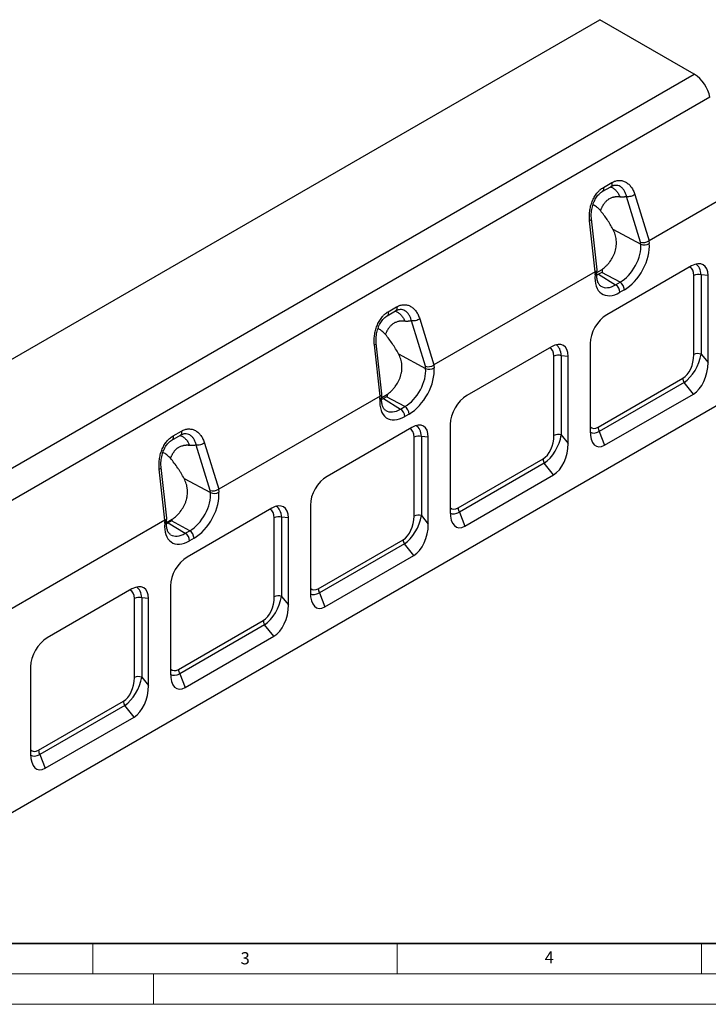
# Model space of a CAD drawing. Units: millimetres. Extents: x 0 to 420, y 0 to 297.
# Drawn here: x 103 to 216, y 0 to 162 of the extents above; entities that cross this region are included whole.
import ezdxf

# ---------------------------------------------------------------- set-up
doc = ezdxf.new("R2010")
doc.units = ezdxf.units.MM
doc.styles.add('SLDTEXTSTYLE0', font='TXT', dxfattribs={"width": 0.605})

msp = doc.modelspace()

# ---------------------------------------------------------------- linework, layer by layer
at = {"color": 7, "linetype": 'Continuous', "lineweight": 25}
for p, q in [((56.89, 80.121), (198.3114, 161.7618)), ((213.8148, 152.8119), (198.3114, 161.7618)), ((72.3935, 71.1711), (213.8148, 152.8119)), ((216.4103, 149.0138), (74.9889, 67.373)), ((198.7146, 133.5136), (200.1075, 134.3177)), ((198.8977, 134.1967), (200.2906, 135.0008)), ((205.0114, 125.2384), (202.7146, 132.7048)), ((204.0758, 133.0271), (206.4069, 125.4489)), ((219.666, 133.1032), (206.4069, 125.4489)), ((197.5698, 120.3473), (196.6346, 128.7309)), ((197.8757, 120.685), (196.9455, 129.0247)), ((200.4739, 127.3408), (205.0457, 124.8806)), ((205.0457, 124.8806), (205.0114, 125.2384)), ((206.3869, 125.4361), (206.431, 124.9777)), ((197.5698, 120.3473), (171.0515, 105.0387)), ((197.5457, 119.8483), (197.5897, 120.3576)), ((197.8349, 120.1704), (197.8762, 120.6479)), ((197.8403, 120.2336), (198.7252, 120.7477)), ((198.6416, 120.2306), (198.1225, 119.9309)), ((198.1225, 119.9309), (200.9199, 118.1985)), ((201.6426, 118.6157), (198.6416, 120.2306)), ((213.3631, 121.2992), (199.4524, 113.2688)), ((213.7594, 106.7323), (213.7594, 119.7305)), ((216.0951, 119.7215), (214.9665, 119.8223)), ((214.9665, 119.8223), (214.9665, 106.8241)), ((216.0951, 105.42), (216.0951, 119.7215)), ((200.9199, 118.1985), (201.6426, 118.6157)), ((202.3497, 117.3909), (201.627, 116.9737)), ((163.3593, 113.1034), (164.7522, 113.9075)), ((163.5424, 113.7865), (164.9352, 114.5906)), ((169.656, 104.8282), (167.3593, 112.2945)), ((168.7204, 112.6169), (171.0515, 105.0387)), ((162.5204, 100.2748), (161.5901, 108.6145)), ((196.7204, 108.5367), (196.7204, 94.2352)), ((162.2144, 99.9371), (161.2793, 108.3206)), ((165.2388, 106.8659), (169.6904, 104.4704)), ((190.3821, 108.0326), (176.4715, 100.0021)), ((214.9665, 106.8241), (216.0951, 105.42)), ((190.7784, 93.4657), (190.7784, 106.4639)), ((193.1141, 106.4549), (191.9855, 106.5556)), ((191.9855, 106.5556), (191.9855, 93.5574)), ((193.1141, 92.1534), (193.1141, 106.4549)), ((169.6904, 104.4704), (169.656, 104.8282)), ((171.0316, 105.0259), (171.0756, 104.5675)), ((198.0219, 94.817), (211.9651, 102.8663)), ((212.1723, 102.1693), (198.229, 94.1201)), ((213.7028, 100.2653), (212.1723, 102.1693)), ((78.2446, 17.9842), (219.666, 99.6251)), ((162.2144, 99.9371), (135.6962, 84.6285)), ((162.1904, 99.4381), (162.2344, 99.9474)), ((162.4735, 99.683), (163.4076, 100.2258)), ((162.4795, 99.7602), (162.5208, 100.2377)), ((163.2863, 99.8203), (162.7672, 99.5207)), ((162.7672, 99.5207), (165.5645, 97.7883)), ((166.2872, 98.2055), (163.2863, 99.8203)), ((199.1127, 91.8426), (213.7028, 100.2653)), ((165.5645, 97.7883), (166.2872, 98.2055)), ((166.9943, 96.9807), (166.2717, 96.5635)), ((128.187, 93.3763), (129.5799, 94.1804)), ((167.4011, 94.7659), (153.4905, 86.7355)), ((173.7394, 95.2701), (173.7394, 80.9686)), ((198.229, 94.1201), (199.1127, 91.8426)), ((128.004, 92.6932), (129.3968, 93.4973)), ((133.3651, 92.2067), (135.6962, 84.6285)), ((167.7974, 80.1991), (167.7974, 93.1973)), ((170.1332, 93.1883), (169.0045, 93.289)), ((169.0045, 93.289), (169.0045, 80.2908)), ((170.1332, 78.8868), (170.1332, 93.1883)), ((191.9855, 93.5574), (193.1141, 92.1534)), ((134.3007, 84.418), (132.004, 91.8843)), ((175.0409, 81.5504), (188.9842, 89.5996)), ((126.8591, 79.5269), (125.924, 87.9104)), ((127.165, 79.8646), (126.2348, 88.2043)), ((189.1913, 88.9027), (175.2481, 80.8534)), ((190.7218, 86.9986), (189.1913, 88.9027)), ((130.0035, 86.3911), (134.335, 84.0602)), ((176.1317, 78.576), (190.7218, 86.9986)), ((134.335, 84.0602), (134.3007, 84.418)), ((135.6762, 84.6157), (135.7203, 84.1573)), ((144.4201, 81.4993), (130.5095, 73.4689)), ((150.7584, 82.0035), (150.7584, 67.702)), ((126.8591, 79.5269), (100.3409, 64.2183)), ((126.835, 79.0279), (126.8791, 79.5372)), ((127.1135, 79.1365), (128.0734, 79.6943)), ((127.1242, 79.35), (127.1655, 79.8275)), ((127.9309, 79.4101), (127.4119, 79.1105)), ((130.9319, 77.7953), (127.9309, 79.4101)), ((144.8165, 66.9324), (144.8165, 79.9306)), ((147.1522, 79.9216), (146.0236, 80.0224)), ((146.0236, 80.0224), (146.0236, 67.0242)), ((147.1522, 65.6201), (147.1522, 79.9216)), ((169.0045, 80.2908), (170.1332, 78.8868)), ((175.2481, 80.8534), (176.1317, 78.576)), ((127.4119, 79.1105), (130.2092, 77.3781)), ((130.2092, 77.3781), (130.9319, 77.7953)), ((131.639, 76.5705), (130.9163, 76.1533)), ((152.06, 68.2838), (166.0032, 76.333)), ((166.2103, 75.6361), (152.2671, 67.5868)), ((167.7409, 73.732), (166.2103, 75.6361)), ((153.1507, 65.3093), (167.7409, 73.732)), ((121.4392, 68.2327), (107.5285, 60.2023)), ((127.7775, 68.7368), (127.7775, 54.4354)), ((121.8355, 53.6658), (121.8355, 66.664)), ((124.1712, 66.655), (123.0426, 66.7557)), ((123.0426, 66.7557), (123.0426, 53.7576)), ((124.1712, 52.3535), (124.1712, 66.655)), ((146.0236, 67.0242), (147.1522, 65.6201)), ((152.2671, 67.5868), (153.1507, 65.3093)), ((129.079, 55.0171), (143.0222, 63.0664)), ((143.2293, 62.3694), (129.2861, 54.3202)), ((144.7599, 60.4654), (143.2293, 62.3694)), ((130.1698, 52.0427), (144.7599, 60.4654)), ((104.7965, 55.4702), (104.7965, 41.1687)), ((123.0426, 53.7576), (124.1712, 52.3535)), ((129.2861, 54.3202), (130.1698, 52.0427)), ((106.098, 41.7505), (120.0413, 49.7997)), ((120.2484, 49.1028), (106.3051, 41.0535)), ((121.7789, 47.1988), (120.2484, 49.1028)), ((107.1888, 38.7761), (121.7789, 47.1988)), ((106.3051, 41.0535), (107.1888, 38.7761))]:
    msp.add_line(p, q, dxfattribs=at)
at = {"color": 7, "linetype": 'Continuous', "lineweight": 35}
msp.add_line((20, 10), (415, 10), dxfattribs=at)
at = {"color": 7, "linetype": 'Continuous', "lineweight": 18}
for p, q in [((115, 10), (115, 5)), ((165, 10), (165, 5)), ((215, 10), (215, 5)), ((15, 5), (415, 5)), ((125, 5), (125, 0)), ((0, 0), (420, 0))]:
    msp.add_line(p, q, dxfattribs=at)
at = {"color": 7, "linetype": 'Continuous', "lineweight": 25}
for centre, radius, start, end in [((210.6037, 147.8317), 5.9257, 11.506889, 57.186985), ((205.6516, 126.1671), 1.422, 244.780751, 303.235499), ((197.415, 120.2566), 0.4287, 287.756691, 348.400921), ((214.4725, 118.3346), 1.5675, 71.630882, 117.061523), ((200.0918, 116.9039), 1.5368, 2.605478, 57.394522), ((200.8144, 117.3211), 1.5368, 2.605478, 57.394522), ((214.4725, 105.3365), 1.5675, 71.630882, 117.061523), ((191.4915, 105.068), 1.5675, 71.630882, 117.061523), ((170.2963, 105.7569), 1.422, 244.780751, 303.235499), ((213.4071, 102.9155), 1.4428, 181.956499, 211.143728), ((162.0596, 99.8464), 0.4287, 287.756691, 348.400921), ((164.7364, 96.4937), 1.5368, 2.605478, 57.394522), ((165.4591, 96.9109), 1.5368, 2.605478, 57.394522), ((199.4639, 94.8663), 1.4428, 181.956499, 211.143728), ((168.5106, 91.8014), 1.5675, 71.630882, 117.061523), ((191.4915, 92.0698), 1.5675, 71.630882, 117.061523), ((190.4261, 89.6489), 1.4428, 181.956499, 211.143728), ((134.9409, 85.3467), 1.422, 244.780751, 303.235499), ((176.4829, 81.5996), 1.4428, 181.956499, 211.143728), ((126.7043, 79.4362), 0.4287, 287.756691, 348.400921), ((145.5296, 78.5347), 1.5675, 71.630882, 117.061523), ((168.5106, 78.8032), 1.5675, 71.630882, 117.061523), ((130.1038, 76.5007), 1.5368, 2.605478, 57.394522), ((129.3811, 76.0835), 1.5368, 2.605478, 57.394522), ((167.4452, 76.3823), 1.4428, 181.956499, 211.143728), ((153.5019, 68.333), 1.4428, 181.956499, 211.143728), ((122.5486, 65.2681), 1.5675, 71.630882, 117.061523), ((145.5296, 65.5366), 1.5675, 71.630882, 117.061523), ((144.4642, 63.1156), 1.4428, 181.956499, 211.143728), ((130.521, 55.0664), 1.4428, 181.956499, 211.143728), ((122.5486, 52.2699), 1.5675, 71.630882, 117.061523), ((121.4832, 49.849), 1.4428, 181.956499, 211.143728), ((107.54, 41.7997), 1.4428, 181.956499, 211.143728)]:
    msp.add_arc(centre, radius, start, end, dxfattribs=at)
for centre, major_axis, ratio, start_param, end_param in [((201.6426, 122.5351), (2.4305, 4.1417), 0.58157919, 3.93149768, 5.60694973), ((202.3497, 122.1269), (2.9033, 5.0231), 0.57738138, 3.92752569, 5.60297774), ((205.6895, 125.7437), (0.9841, 0.1965), 0.55732825, 3.84716276, 5.3830525), ((206.6988, 122.4625), (-0.2047, 3.0141), 0.24592838, 0.11996861, 0.14820229), ((213.1669, 117.8046), (2.1386, 3.7046), 0.53991706, 5.53123439, 7.03499322), ((212.2703, 117.8846), (1.7065, 3.7915), 0.55350658, 5.4753923, 6.22349023), ((201.627, 121.7097), (2.9033, 5.0231), 0.57738138, 2.25207363, 3.92752569), ((197.2779, 117.024), (0.3924, 3.3478), 0.19754819, 0.11786856, 0.14610224), ((196.873, 120.654), (1.0039, 0.0125), 0.43189818, 5.50220319, 6.32591477), ((160.6899, 147.0325), (37.5283, -27.0168), 0.0773671, 6.18396469, 6.24834431), ((158.4845, 145.7594), (40.2577, -25.435), 0.07295421, 6.2448733, 6.38373989), ((211.5632, 118.2928), (1.604, 2.7784), 0.53991706, 5.53123439, 6.35211619), ((200.9199, 122.1179), (2.3778, 4.1721), 0.57315222, 3.12247504, 3.92417357), ((199.6486, 110.0006), (1.9998, 3.4642), 0.61744566, 0.81882329, 2.32258212), ((190.1859, 104.538), (2.1386, 3.7046), 0.53991706, 5.53123439, 7.03499322), ((188.5822, 105.0262), (1.604, 2.7784), 0.53991706, 5.53123439, 6.35211619), ((189.2894, 104.618), (1.7065, 3.7915), 0.55350658, 5.4753923, 6.22349023), ((212.2703, 105.6903), (1.9114, 3.8313), 0.52056767, 3.87022163, 5.25696791), ((211.5632, 106.0985), (0.6441, 3.4419), 0.6100075, 3.62329106, 5.01003734), ((213.1669, 104.575), (0.8588, 4.5892), 0.6100075, 3.62329106, 5.01003734), ((166.2872, 102.1249), (2.4305, 4.1417), 0.58157919, 3.93149768, 5.60694973), ((166.9943, 101.7167), (2.9033, 5.0231), 0.57738138, 3.92752569, 5.60297774), ((170.3341, 105.3335), (0.9841, 0.1965), 0.55732825, 3.84716276, 5.3830525), ((171.3434, 102.0523), (-0.2047, 3.0141), 0.24592838, 0.11996861, 0.14820229), ((166.2717, 101.2995), (2.9033, 5.0231), 0.57738138, 2.25207363, 3.92752569), ((161.9225, 96.6138), (0.3924, 3.3478), 0.19754819, 0.11786856, 0.14610224), ((161.5176, 100.2438), (1.0039, 0.0125), 0.43189818, 5.50220319, 6.32591477), ((125.3345, 126.6223), (37.5283, -27.0168), 0.0773671, 6.18555005, 6.24834431), ((123.1292, 125.3492), (40.2577, -25.435), 0.07295421, 6.2448733, 6.36229644), ((176.6676, 96.734), (1.9998, 3.4642), 0.61744566, 0.81882329, 2.32258212), ((165.5645, 101.7077), (2.3778, 4.1721), 0.57315222, 3.12247504, 3.92417357), ((167.205, 91.2713), (2.1386, 3.7046), 0.53991706, 5.53123439, 7.03499322), ((165.6013, 91.7596), (1.604, 2.7784), 0.53991706, 5.53123439, 6.35211619), ((166.3084, 91.3514), (1.7065, 3.7915), 0.55350658, 5.4753923, 6.22349023), ((198.4238, 98.5133), (1.3565, 3.8531), 0.44823799, 2.91963159, 3.62333502), ((199.6486, 96.771), (1.8087, 5.1375), 0.44823799, 2.23658873, 3.62333502), ((199.1309, 98.1051), (2.4508, 4.1042), 0.45524952, 3.16541641, 3.76400516), ((188.5822, 92.8319), (0.6441, 3.4419), 0.6100075, 3.62329106, 5.01003734), ((189.2894, 92.4237), (1.9114, 3.8313), 0.52056767, 3.87022163, 5.25696791), ((190.1859, 91.3083), (0.8588, 4.5892), 0.6100075, 3.62329106, 5.01003734), ((153.6866, 83.4674), (1.9998, 3.4642), 0.61744566, 0.81882329, 2.32258212), ((131.639, 81.3065), (2.9033, 5.0231), 0.57738138, 3.92752569, 5.60297774), ((134.9788, 84.9233), (0.9841, 0.1965), 0.55732825, 3.84716276, 5.3830525), ((135.9881, 81.6421), (-0.2047, 3.0141), 0.24592838, 0.11996861, 0.14820229), ((130.9319, 81.7147), (2.4305, 4.1417), 0.58157919, 3.93149768, 5.60694973), ((142.6203, 78.4929), (1.604, 2.7784), 0.53991706, 5.53123439, 6.35211619), ((144.224, 78.0047), (2.1386, 3.7046), 0.53991706, 5.53123439, 7.03499322), ((143.3274, 78.0847), (1.7065, 3.7915), 0.55350658, 5.4753923, 6.22349023), ((175.4429, 85.2467), (1.3565, 3.8531), 0.44823799, 2.91963159, 3.62333502), ((176.6676, 83.5044), (1.8087, 5.1375), 0.44823799, 2.23658873, 3.62333502), ((126.5672, 76.2036), (0.3924, 3.3478), 0.19754819, 0.11786856, 0.14610224), ((126.1623, 79.8336), (1.0039, 0.0125), 0.43189818, 5.50220319, 6.32591477), ((87.7738, 104.939), (40.2577, -25.435), 0.07295421, 6.2448733, 6.3359533), ((165.6013, 79.5653), (0.6441, 3.4419), 0.6100075, 3.62329106, 5.01003734), ((166.3084, 79.1571), (1.9114, 3.8313), 0.52056767, 3.87022163, 5.25696791), ((176.15, 84.8385), (2.4508, 4.1042), 0.45524952, 3.16541641, 3.76400516), ((130.9163, 80.8893), (2.9033, 5.0231), 0.57738138, 2.25207363, 3.92752569), ((89.9792, 106.2121), (37.5283, -27.0168), 0.0773671, 6.18633299, 6.24834431), ((167.205, 78.0417), (0.8588, 4.5892), 0.6100075, 3.62329106, 5.01003734), ((130.2092, 81.2975), (2.3778, 4.1721), 0.57315222, 3.12247504, 3.92417357), ((130.7057, 70.2007), (1.9998, 3.4642), 0.61744566, 0.81882329, 2.32258212), ((119.6393, 65.2263), (1.604, 2.7784), 0.53991706, 5.53123439, 6.35211619), ((121.243, 64.7381), (2.1386, 3.7046), 0.53991706, 5.53123439, 7.03499322), ((120.3464, 64.8181), (1.7065, 3.7915), 0.55350658, 5.4753923, 6.22349023), ((152.4619, 71.9801), (1.3565, 3.8531), 0.44823799, 2.91963159, 3.62333502), ((142.6203, 66.2986), (0.6441, 3.4419), 0.6100075, 3.62329106, 5.01003734), ((143.3274, 65.8904), (1.9114, 3.8313), 0.52056767, 3.87022163, 5.25696791), ((153.6866, 70.2377), (1.8087, 5.1375), 0.44823799, 2.23658873, 3.62333502), ((153.169, 71.5719), (2.4508, 4.1042), 0.45524952, 3.16541641, 3.76400516), ((144.224, 64.7751), (0.8588, 4.5892), 0.6100075, 3.62329106, 5.01003734), ((107.7247, 56.9341), (1.9998, 3.4642), 0.61744566, 0.81882329, 2.32258212), ((129.4809, 58.7134), (1.3565, 3.8531), 0.44823799, 2.91963159, 3.62333502), ((119.6393, 53.032), (0.6441, 3.4419), 0.6100075, 3.62329106, 5.01003734), ((120.3464, 52.6238), (1.9114, 3.8313), 0.52056767, 3.87022163, 5.25696791), ((130.7057, 56.9711), (1.8087, 5.1375), 0.44823799, 2.23658873, 3.62333502), ((130.188, 58.3052), (2.4508, 4.1042), 0.45524952, 3.16541641, 3.76400516), ((121.243, 51.5084), (0.8588, 4.5892), 0.6100075, 3.62329106, 5.01003734), ((106.5, 45.4468), (1.3565, 3.8531), 0.44823799, 2.91963159, 3.62333502), ((107.7247, 43.7045), (1.8087, 5.1375), 0.44823799, 2.23658873, 3.62333502), ((107.2071, 45.0386), (2.4508, 4.1042), 0.45524952, 3.16541641, 3.76400516)]:
    msp.add_ellipse(centre, major_axis=major_axis, ratio=ratio, start_param=start_param, end_param=end_param, dxfattribs=at)
for points, knots in [([(200.0249, 134.2835), (200.0857, 134.2677), (200.3136, 134.2086), (200.6719, 133.9782), (201.0729, 133.6089), (201.4021, 133.1562), (201.5585, 132.8037), (201.6347, 132.6319)], [0, 0, 0, 0, 0.0867158, 0.32500445, 0.55905576, 0.78506717, 1, 1, 1, 1]), ([(200.2906, 135.0008), (200.3031, 134.9127), (200.328, 134.7364), (200.2823, 134.5202), (200.2054, 134.3766), (200.1275, 134.3396), (200.1019, 134.3275)], [0, 0, 0, 0, 0.28676375, 0.57352749, 0.86029124, 1, 1, 1, 1]), ([(200.1046, 134.3155), (200.1334, 134.3317), (200.1953, 134.3667), (200.3253, 134.4285), (200.4258, 134.4598), (200.4963, 134.4817)], [0, 0, 0, 0, 0.205579537, 0.442920843, 1, 1, 1, 1]), ([(202.7148, 132.7043), (202.7148, 132.7043), (202.6712, 132.8902), (202.5589, 133.2487), (202.3247, 133.7113), (202.0245, 134.0933), (201.6769, 134.365), (201.2837, 134.5261), (200.9043, 134.5612), (200.561, 134.5146), (200.3637, 134.4375), (200.2727, 134.402)], [0, 0, 0, 0, 0.00000251, 0.14148936, 0.28671557, 0.42596352, 0.56945078, 0.69696469, 0.82922974, 0.92125922, 1, 1, 1, 1]), ([(200.2906, 135.0008), (200.4854, 135.1132), (200.6814, 135.1978), (200.9774, 135.2851), (201.0763, 135.3076), (201.2252, 135.3313), (201.2749, 135.3375), (201.3745, 135.3465), (201.4244, 135.3494), (201.6715, 135.3549), (201.8626, 135.3322), (202.1405, 135.2611), (202.2317, 135.2312), (202.411, 135.1589), (202.4997, 135.1163), (202.7568, 134.9722), (202.9165, 134.8549), (203.1402, 134.6496), (203.2121, 134.5763), (203.3506, 134.4198), (203.4174, 134.3364), (203.608, 134.0735), (203.7207, 133.8836), (203.9189, 133.4763), (204.0044, 133.2589), (204.0758, 133.0271)], [0, 0, 0, 0, 0.125, 0.125, 0.1875, 0.1875, 0.21875, 0.21875, 0.25, 0.25, 0.375, 0.375, 0.4375, 0.4375, 0.5, 0.5, 0.625, 0.625, 0.6875, 0.6875, 0.75, 0.75, 0.875, 0.875, 1, 1, 1, 1]), ([(196.6346, 128.7309), (196.6061, 128.9865), (196.5938, 129.2465), (196.5993, 129.6428), (196.6051, 129.7761), (196.625, 130.0443), (196.639, 130.178), (196.6926, 130.5778), (196.744, 130.8428), (196.8458, 131.2379), (196.884, 131.3698), (196.968, 131.6288), (197.0138, 131.7561), (197.1624, 132.1315), (197.2764, 132.3729), (197.5373, 132.8365), (197.6803, 133.0518), (197.9137, 133.3492), (197.9947, 133.4441), (198.1211, 133.5797), (198.1642, 133.6239), (198.2513, 133.7092), (198.2953, 133.7504), (198.5178, 133.949), (198.7037, 134.0847), (198.8977, 134.1967)], [0, 0, 0, 0, 0.125, 0.125, 0.1875, 0.1875, 0.25, 0.25, 0.375, 0.375, 0.4375, 0.4375, 0.5, 0.5, 0.625, 0.625, 0.75, 0.75, 0.8125, 0.8125, 0.84375, 0.84375, 0.875, 0.875, 1, 1, 1, 1]), ([(196.9478, 129.0229), (196.941, 129.0826), (196.9181, 129.2826), (196.9089, 129.6359), (196.9285, 130.0915), (196.9887, 130.5583), (197.0854, 131.019), (197.2176, 131.4637), (197.3815, 131.8825), (197.5711, 132.2671), (197.783, 132.6118), (198.0107, 132.9126), (198.2464, 133.1657), (198.4659, 133.3501), (198.6127, 133.454), (198.6975, 133.5027), (198.7215, 133.5166)], [0, 0, 0, 0, 0.03546639, 0.11872886, 0.20626809, 0.29359727, 0.38044842, 0.46535306, 0.5485295, 0.6295462, 0.70709945, 0.78411742, 0.85822254, 0.93133166, 0.98050474, 1, 1, 1, 1]), ([(201.6347, 132.6319), (201.6091, 132.635), (201.5578, 132.6412), (201.4818, 132.6483), (201.4063, 132.6538), (201.3314, 132.6575), (201.2571, 132.6595), (201.1834, 132.6598), (201.1103, 132.6584), (201.0377, 132.6553), (200.9658, 132.6504), (200.8945, 132.6438), (200.8237, 132.6355), (200.7535, 132.6255), (200.684, 132.6137), (200.615, 132.6002), (200.5466, 132.5851), (200.4158, 132.5524), (200.2275, 132.4927), (199.9908, 132.3902), (199.7664, 132.2642), (199.4922, 132.071), (199.1848, 131.7803), (198.9438, 131.4589), (198.7889, 131.2068), (198.7027, 131.0528), (198.6222, 130.8941), (198.5475, 130.7307), (198.4781, 130.563), (198.4366, 130.447), (198.4158, 130.3891)], [0, 0, 0, 0, 0.01558427, 0.03119042, 0.04682297, 0.06248647, 0.07818539, 0.0939242, 0.10970733, 0.12553918, 0.1414241, 0.15736639, 0.17337032, 0.18944011, 0.20557991, 0.22179383, 0.23808593, 0.25446019, 0.31659273, 0.37922067, 0.44254594, 0.5067639, 0.62851249, 0.75516752, 0.79645056, 0.83750832, 0.8783662, 0.91904998, 0.95958578, 1, 1, 1, 1]), ([(198.8977, 134.1967), (198.9102, 134.1085), (198.9351, 133.9322), (198.8893, 133.7163), (198.8142, 133.5744), (198.7387, 133.5382), (198.7155, 133.527)], [0, 0, 0, 0, 0.2903201, 0.5806402, 0.87096029, 1, 1, 1, 1]), ([(202.7146, 132.7047), (202.692, 132.6991), (202.6477, 132.6881), (202.5815, 132.6734), (202.496, 132.6563), (202.3903, 132.6387), (202.2635, 132.6232), (202.1371, 132.6133), (202.0111, 132.6091), (201.8856, 132.6108), (201.7607, 132.6176), (201.6764, 132.6272), (201.6347, 132.6319)], [0, 0, 0, 0, 0.06839689, 0.13434544, 0.19785648, 0.32118274, 0.44142394, 0.55867639, 0.67304397, 0.78463861, 0.89358079, 1, 1, 1, 1]), ([(204.0758, 133.0271), (203.9868, 132.9614), (203.8802, 132.9004), (203.6478, 132.7971), (203.5221, 132.7548), (203.2703, 132.6952), (203.1444, 132.6779), (202.9113, 132.671), (202.8043, 132.6813), (202.7146, 132.7048)], [0, 0, 0, 0, 0.25, 0.25, 0.5, 0.5, 0.75, 0.75, 1, 1, 1, 1]), ([(198.4158, 130.3891), (198.2762, 130.5412), (197.9981, 130.844), (197.5783, 131.1673), (197.295, 131.3123), (197.1946, 131.3637)], [0, 0, 0, 0, 0.39406501, 0.78511057, 1, 1, 1, 1]), ([(200.4739, 127.3408), (200.3326, 127.6055), (200.1825, 127.8697), (199.9439, 128.2652), (199.8622, 128.3967), (199.6961, 128.6567), (199.6114, 128.7855), (199.1803, 129.4237), (198.8106, 129.9158), (198.4158, 130.3891)], [0, 0, 0, 0, 0.25, 0.25, 0.375, 0.375, 0.5, 0.5, 1, 1, 1, 1]), ([(196.6346, 128.7309), (196.716, 128.7732), (196.8789, 128.858), (196.9673, 128.966), (196.9394, 129.0143), (196.9355, 129.021)], [0, 0, 0, 0, 0.46256466, 0.92512932, 1, 1, 1, 1]), ([(198.7252, 120.7477), (198.9498, 120.9147), (199.1673, 121.1031), (199.4811, 121.4179), (199.5835, 121.5283), (199.7335, 121.7023), (199.783, 121.762), (199.8799, 121.8833), (199.9273, 121.9449), (200.1584, 122.2576), (200.3256, 122.5228), (200.5083, 122.8752), (200.5435, 122.9468), (200.6112, 123.092), (200.6436, 123.1658), (200.7353, 123.388), (200.7894, 123.5378), (200.93, 123.9924), (200.995, 124.3027), (201.0609, 124.9388), (201.0606, 125.2529), (201.0122, 125.7193), (200.988, 125.8739), (200.9237, 126.1818), (200.8838, 126.3334), (200.7432, 126.7789), (200.6213, 127.0647), (200.4739, 127.3408)], [0, 0, 0, 0, 0.125, 0.125, 0.1875, 0.1875, 0.21875, 0.21875, 0.25, 0.25, 0.375, 0.375, 0.40625, 0.40625, 0.4375, 0.4375, 0.5, 0.5, 0.625, 0.625, 0.75, 0.75, 0.8125, 0.8125, 0.875, 0.875, 1, 1, 1, 1]), ([(198.4954, 117.975), (198.4371, 118.0154), (198.3295, 118.09), (198.1905, 118.2548), (198.0684, 118.4546), (197.964, 118.7024), (197.8827, 119.0005), (197.8308, 119.3358), (197.8112, 119.6997), (197.8198, 119.9851), (197.8327, 120.1433), (197.8349, 120.1704)], [0, 0, 0, 0, 0.14834536, 0.27354559, 0.3903049, 0.51455571, 0.63369138, 0.75063834, 0.86700407, 0.97721843, 1, 1, 1, 1]), ([(164.9352, 114.5906), (165.13, 114.703), (165.3261, 114.7876), (165.622, 114.8749), (165.721, 114.8974), (165.8699, 114.9211), (165.9196, 114.9273), (166.0192, 114.9363), (166.0691, 114.9392), (166.3161, 114.9447), (166.5073, 114.922), (166.7852, 114.8509), (166.8764, 114.821), (167.0557, 114.7487), (167.1444, 114.7061), (167.4014, 114.562), (167.5612, 114.4446), (167.7849, 114.2394), (167.8568, 114.1661), (167.9953, 114.0096), (168.0621, 113.9262), (168.2527, 113.6633), (168.3654, 113.4734), (168.5636, 113.0661), (168.6491, 112.8487), (168.7204, 112.6169)], [0, 0, 0, 0, 0.125, 0.125, 0.1875, 0.1875, 0.21875, 0.21875, 0.25, 0.25, 0.375, 0.375, 0.4375, 0.4375, 0.5, 0.5, 0.625, 0.625, 0.6875, 0.6875, 0.75, 0.75, 0.875, 0.875, 1, 1, 1, 1]), ([(161.2793, 108.3206), (161.2508, 108.5763), (161.2385, 108.8362), (161.244, 109.2326), (161.2498, 109.3659), (161.2697, 109.6341), (161.2836, 109.7678), (161.3373, 110.1676), (161.3887, 110.4326), (161.4904, 110.8277), (161.5287, 110.9596), (161.6127, 111.2186), (161.6585, 111.3459), (161.807, 111.7213), (161.921, 111.9627), (162.1819, 112.4263), (162.325, 112.6416), (162.5584, 112.939), (162.6394, 113.0339), (162.7658, 113.1695), (162.8089, 113.2137), (162.8959, 113.299), (162.9399, 113.3402), (163.1625, 113.5388), (163.3484, 113.6745), (163.5424, 113.7865)], [0, 0, 0, 0, 0.125, 0.125, 0.1875, 0.1875, 0.25, 0.25, 0.375, 0.375, 0.4375, 0.4375, 0.5, 0.5, 0.625, 0.625, 0.75, 0.75, 0.8125, 0.8125, 0.84375, 0.84375, 0.875, 0.875, 1, 1, 1, 1]), ([(163.5424, 113.7865), (163.5548, 113.6983), (163.5798, 113.522), (163.534, 113.3061), (163.4588, 113.1642), (163.3833, 113.1279), (163.3601, 113.1168)], [0, 0, 0, 0, 0.2903201, 0.5806402, 0.87096029, 1, 1, 1, 1]), ([(164.6696, 113.8733), (164.7304, 113.8575), (164.9582, 113.7984), (165.3166, 113.568), (165.7176, 113.1987), (166.0467, 112.746), (166.2031, 112.3935), (166.2793, 112.2217)], [0, 0, 0, 0, 0.086715797, 0.325004449, 0.559055761, 0.785067174, 1, 1, 1, 1]), ([(164.9352, 114.5906), (164.9477, 114.5024), (164.9727, 114.3262), (164.927, 114.11), (164.8501, 113.9663), (164.7721, 113.9294), (164.7466, 113.9173)], [0, 0, 0, 0, 0.28676375, 0.57352749, 0.86029124, 1, 1, 1, 1]), ([(164.7493, 113.9053), (164.778, 113.9215), (164.84, 113.9565), (164.97, 114.0183), (165.0705, 114.0496), (165.1409, 114.0715)], [0, 0, 0, 0, 0.20557954, 0.44292084, 1, 1, 1, 1]), ([(167.3594, 112.2941), (167.3594, 112.2941), (167.3158, 112.48), (167.2036, 112.8385), (166.9694, 113.3011), (166.6692, 113.6831), (166.3216, 113.9547), (165.9283, 114.1159), (165.5489, 114.151), (165.2057, 114.1044), (165.0083, 114.0273), (164.9173, 113.9918)], [0, 0, 0, 0, 0.00000251, 0.14148936, 0.28671557, 0.42596352, 0.56945078, 0.69696469, 0.82922974, 0.92125922, 1, 1, 1, 1]), ([(161.5925, 108.6127), (161.5856, 108.6724), (161.5628, 108.8724), (161.5535, 109.2257), (161.5732, 109.6813), (161.6334, 110.148), (161.73, 110.6088), (161.8623, 111.0535), (162.0261, 111.4723), (162.2158, 111.8569), (162.4277, 112.2016), (162.6553, 112.5024), (162.891, 112.7555), (163.1106, 112.9399), (163.2574, 113.0438), (163.3421, 113.0925), (163.3662, 113.1063)], [0, 0, 0, 0, 0.03546639, 0.11872886, 0.20626809, 0.29359727, 0.38044842, 0.46535306, 0.5485295, 0.6295462, 0.70709945, 0.78411742, 0.85822254, 0.93133166, 0.98050474, 1, 1, 1, 1]), ([(166.2793, 112.2217), (166.2542, 112.2247), (166.2037, 112.2308), (166.1289, 112.2378), (166.0546, 112.2433), (165.9809, 112.2471), (165.9077, 112.2492), (165.8352, 112.2496), (165.7631, 112.2484), (165.6917, 112.2455), (165.6208, 112.241), (165.5505, 112.2348), (165.4808, 112.2269), (165.4116, 112.2173), (165.3431, 112.2061), (165.275, 112.1932), (165.2076, 112.1787), (165.0784, 112.1473), (164.8924, 112.0899), (164.6582, 111.991), (164.4359, 111.8693), (164.1637, 111.6825), (163.8577, 111.4008), (163.6172, 111.0896), (163.4628, 110.8457), (163.3771, 110.6973), (163.2964, 110.5434), (163.2207, 110.384), (163.1496, 110.2195), (163.1065, 110.1055), (163.085, 110.0484)], [0, 0, 0, 0, 0.015582474, 0.031186945, 0.046817814, 0.062479458, 0.07817623, 0.093912453, 0.109692417, 0.125520379, 0.141400553, 0.157337116, 0.173334199, 0.189395885, 0.20552621, 0.221729157, 0.238008658, 0.254368588, 0.316514621, 0.379145951, 0.442459514, 0.506645966, 0.628505865, 0.755116783, 0.79577116, 0.836456537, 0.877197601, 0.918018937, 0.958944985, 1, 1, 1, 1]), ([(167.3592, 112.2945), (167.3367, 112.2889), (167.2923, 112.2779), (167.2261, 112.2632), (167.1406, 112.2461), (167.035, 112.2285), (166.9081, 112.213), (166.7817, 112.2031), (166.6558, 112.1989), (166.5303, 112.2006), (166.4054, 112.2074), (166.321, 112.217), (166.2793, 112.2217)], [0, 0, 0, 0, 0.06839689, 0.13434544, 0.19785648, 0.32118274, 0.44142394, 0.55867639, 0.67304397, 0.78463861, 0.89358079, 1, 1, 1, 1]), ([(168.7204, 112.6169), (168.6315, 112.5512), (168.5249, 112.4902), (168.2925, 112.3869), (168.1667, 112.3446), (167.915, 112.285), (167.7891, 112.2677), (167.556, 112.2608), (167.4489, 112.2711), (167.3593, 112.2945)], [0, 0, 0, 0, 0.25, 0.25, 0.5, 0.5, 0.75, 0.75, 1, 1, 1, 1]), ([(163.085, 110.0484), (162.9401, 110.204), (162.6512, 110.5141), (162.2275, 110.8337), (161.9476, 110.9715), (161.8578, 111.0157)], [0, 0, 0, 0, 0.4060051, 0.80945228, 1, 1, 1, 1]), ([(165.2388, 106.8659), (165.092, 107.1426), (164.9358, 107.4188), (164.6868, 107.8323), (164.6015, 107.9698), (164.4279, 108.2414), (164.3393, 108.3759), (163.8881, 109.0423), (163.5001, 109.5555), (163.085, 110.0484)], [0, 0, 0, 0, 0.25, 0.25, 0.375, 0.375, 0.5, 0.5, 1, 1, 1, 1]), ([(161.2793, 108.3206), (161.3607, 108.363), (161.5235, 108.4478), (161.6119, 108.5558), (161.584, 108.6041), (161.5801, 108.6108)], [0, 0, 0, 0, 0.46256466, 0.92512932, 1, 1, 1, 1]), ([(163.4076, 100.2258), (163.6359, 100.3897), (163.8574, 100.5759), (164.1778, 100.8886), (164.2826, 100.9985), (164.4363, 101.1722), (164.487, 101.2318), (164.5863, 101.3529), (164.6349, 101.4145), (164.8723, 101.7273), (165.0447, 101.9935), (165.234, 102.3482), (165.2706, 102.4202), (165.3408, 102.5666), (165.3745, 102.6409), (165.4699, 102.8645), (165.5264, 103.0154), (165.6249, 103.3213), (165.6668, 103.4762), (165.7183, 103.7117), (165.7335, 103.7907), (165.76, 103.9499), (165.7712, 104.0302), (165.817, 104.4318), (165.8197, 104.7497), (165.7746, 105.2227), (165.7512, 105.38), (165.6882, 105.6924), (165.6488, 105.8456), (165.5092, 106.2966), (165.3872, 106.5861), (165.2388, 106.8659)], [0, 0, 0, 0, 0.125, 0.125, 0.1875, 0.1875, 0.21875, 0.21875, 0.25, 0.25, 0.375, 0.375, 0.40625, 0.40625, 0.4375, 0.4375, 0.5, 0.5, 0.5625, 0.5625, 0.59375, 0.59375, 0.625, 0.625, 0.75, 0.75, 0.8125, 0.8125, 0.875, 0.875, 1, 1, 1, 1]), ([(163.1401, 97.5648), (163.0818, 97.6052), (162.9742, 97.6798), (162.8352, 97.8446), (162.7131, 98.0444), (162.6087, 98.2922), (162.5273, 98.5903), (162.4754, 98.9256), (162.4558, 99.2895), (162.4644, 99.5749), (162.4773, 99.7331), (162.4795, 99.7602)], [0, 0, 0, 0, 0.14834536, 0.27354559, 0.3903049, 0.51455571, 0.63369138, 0.75063834, 0.86700407, 0.97721843, 1, 1, 1, 1]), ([(129.5799, 94.1804), (129.5924, 94.0922), (129.6173, 93.916), (129.5716, 93.6998), (129.4947, 93.5561), (129.4168, 93.5192), (129.3912, 93.5071)], [0, 0, 0, 0, 0.28676375, 0.57352749, 0.86029124, 1, 1, 1, 1]), ([(129.5799, 94.1804), (129.7747, 94.2928), (129.9708, 94.3774), (130.2667, 94.4647), (130.3656, 94.4872), (130.5145, 94.5109), (130.5642, 94.5171), (130.6638, 94.5261), (130.7138, 94.529), (130.9608, 94.5345), (131.152, 94.5118), (131.4299, 94.4407), (131.521, 94.4108), (131.7004, 94.3385), (131.7891, 94.2959), (132.0461, 94.1518), (132.2058, 94.0344), (132.4296, 93.8292), (132.5015, 93.7558), (132.6399, 93.5994), (132.7067, 93.516), (132.8973, 93.2531), (133.01, 93.0632), (133.2082, 92.6559), (133.2938, 92.4385), (133.3651, 92.2067)], [0, 0, 0, 0, 0.125, 0.125, 0.1875, 0.1875, 0.21875, 0.21875, 0.25, 0.25, 0.375, 0.375, 0.4375, 0.4375, 0.5, 0.5, 0.625, 0.625, 0.6875, 0.6875, 0.75, 0.75, 0.875, 0.875, 1, 1, 1, 1]), ([(125.924, 87.9104), (125.8954, 88.1661), (125.8831, 88.426), (125.8886, 88.8224), (125.8945, 88.9557), (125.9144, 89.2239), (125.9283, 89.3576), (125.9819, 89.7574), (126.0333, 90.0224), (126.1351, 90.4175), (126.1734, 90.5494), (126.2574, 90.8084), (126.3031, 90.9357), (126.4517, 91.3111), (126.5657, 91.5525), (126.8266, 92.0161), (126.9696, 92.2314), (127.2031, 92.5288), (127.284, 92.6237), (127.4105, 92.7593), (127.4535, 92.8035), (127.5406, 92.8888), (127.5846, 92.93), (127.8071, 93.1286), (127.9931, 93.2643), (128.187, 93.3763)], [0, 0, 0, 0, 0.125, 0.125, 0.1875, 0.1875, 0.25, 0.25, 0.375, 0.375, 0.4375, 0.4375, 0.5, 0.5, 0.625, 0.625, 0.75, 0.75, 0.8125, 0.8125, 0.84375, 0.84375, 0.875, 0.875, 1, 1, 1, 1]), ([(126.2371, 88.2025), (126.2303, 88.2622), (126.2074, 88.4622), (126.1982, 88.8155), (126.2178, 89.2711), (126.278, 89.7378), (126.3747, 90.1986), (126.5069, 90.6433), (126.6708, 91.0621), (126.8605, 91.4467), (127.0724, 91.7914), (127.3, 92.0922), (127.5357, 92.3453), (127.7552, 92.5297), (127.9021, 92.6336), (127.9868, 92.6823), (128.0108, 92.6961)], [0, 0, 0, 0, 0.03546639, 0.11872886, 0.20626809, 0.29359727, 0.38044842, 0.46535306, 0.5485295, 0.6295462, 0.70709945, 0.78411742, 0.85822254, 0.93133166, 0.98050474, 1, 1, 1, 1]), ([(128.187, 93.3763), (128.1995, 93.2881), (128.2245, 93.1118), (128.1786, 92.8959), (128.1035, 92.754), (128.028, 92.7177), (128.0048, 92.7066)], [0, 0, 0, 0, 0.2903201, 0.5806402, 0.87096029, 1, 1, 1, 1]), ([(129.3143, 93.4631), (129.3751, 93.4473), (129.6029, 93.3882), (129.9612, 93.1578), (130.3622, 92.7885), (130.6914, 92.3358), (130.8478, 91.9833), (130.924, 91.8115)], [0, 0, 0, 0, 0.0867158, 0.32500445, 0.55905576, 0.78506717, 1, 1, 1, 1]), ([(129.3939, 93.4951), (129.4227, 93.5113), (129.4846, 93.5463), (129.6147, 93.6081), (129.7151, 93.6394), (129.7856, 93.6613)], [0, 0, 0, 0, 0.20557954, 0.44292084, 1, 1, 1, 1]), ([(132.0041, 91.8839), (132.0041, 91.8839), (131.9605, 92.0698), (131.8483, 92.4283), (131.614, 92.8909), (131.3138, 93.2729), (130.9662, 93.5445), (130.573, 93.7057), (130.1936, 93.7408), (129.8503, 93.6942), (129.653, 93.6171), (129.562, 93.5816)], [0, 0, 0, 0, 0.00000251, 0.14148936, 0.28671557, 0.42596352, 0.56945078, 0.69696469, 0.82922974, 0.92125922, 1, 1, 1, 1]), ([(133.3651, 92.2067), (133.2761, 92.141), (133.1695, 92.08), (132.9371, 91.9767), (132.8114, 91.9344), (132.5597, 91.8748), (132.4337, 91.8575), (132.2007, 91.8506), (132.0936, 91.8609), (132.004, 91.8843)], [0, 0, 0, 0, 0.25, 0.25, 0.5, 0.5, 0.75, 0.75, 1, 1, 1, 1]), ([(127.7549, 89.7061), (127.6034, 89.8663), (127.3012, 90.1858), (126.8737, 90.5014), (126.5986, 90.6309), (126.5228, 90.6666)], [0, 0, 0, 0, 0.42128396, 0.84044488, 1, 1, 1, 1]), ([(130.924, 91.8115), (130.8976, 91.8147), (130.8447, 91.8211), (130.7662, 91.8283), (130.6883, 91.8338), (130.6111, 91.8375), (130.5344, 91.8393), (130.4584, 91.8393), (130.383, 91.8374), (130.3083, 91.8338), (130.2341, 91.8282), (130.1606, 91.8209), (130.0877, 91.8117), (130.0155, 91.8007), (129.9439, 91.7878), (129.8728, 91.7732), (129.7424, 91.7425), (129.5572, 91.6868), (129.3255, 91.5916), (129.1054, 91.4741), (128.9254, 91.3537), (128.7802, 91.2393), (128.6655, 91.1381), (128.5551, 91.0292), (128.449, 90.9127), (128.3471, 90.7885), (128.2495, 90.6568), (128.1562, 90.5174), (128.0672, 90.3704), (127.9824, 90.2157), (127.9019, 90.0534), (127.8254, 89.8838), (127.7785, 89.7656), (127.7549, 89.7061)], [0, 0, 0, 0, 0.01661818, 0.03326182, 0.04993611, 0.06664617, 0.08339711, 0.10019399, 0.11704186, 0.13394568, 0.1509104, 0.16794088, 0.18504196, 0.20221839, 0.21947488, 0.23681606, 0.2542465, 0.3163977, 0.37902444, 0.44231869, 0.50646642, 0.54520238, 0.58426404, 0.62368645, 0.66350368, 0.70374881, 0.74445388, 0.78564985, 0.82736659, 0.86963287, 0.91247634, 0.95592356, 1, 1, 1, 1]), ([(132.0039, 91.8843), (131.9813, 91.8787), (131.937, 91.8677), (131.8708, 91.853), (131.7853, 91.8359), (131.6796, 91.8183), (131.5528, 91.8028), (131.4264, 91.7929), (131.3005, 91.7887), (131.1749, 91.7904), (131.05, 91.7972), (130.9657, 91.8068), (130.924, 91.8115)], [0, 0, 0, 0, 0.06839689, 0.13434544, 0.19785648, 0.32118274, 0.44142394, 0.55867639, 0.67304397, 0.78463861, 0.89358079, 1, 1, 1, 1]), ([(130.0035, 86.3911), (129.8514, 86.6797), (129.6892, 86.9678), (129.43, 87.399), (129.3411, 87.5424), (129.16, 87.8255), (129.0676, 87.9657), (128.5964, 88.66), (128.1904, 89.1939), (127.7549, 89.7061)], [0, 0, 0, 0, 0.25, 0.25, 0.375, 0.375, 0.5, 0.5, 1, 1, 1, 1]), ([(125.924, 87.9104), (126.0054, 87.9528), (126.1682, 88.0376), (126.2566, 88.1456), (126.2287, 88.1939), (126.2248, 88.2006)], [0, 0, 0, 0, 0.46256466, 0.92512932, 1, 1, 1, 1]), ([(128.0734, 79.6943), (128.306, 79.854), (128.5323, 80.0373), (128.8608, 80.3473), (128.9684, 80.4565), (129.1266, 80.6297), (129.1789, 80.6892), (129.2811, 80.8101), (129.3312, 80.8715), (129.5761, 81.1844), (129.7549, 81.4516), (129.9919, 81.8806), (130.066, 82.0292), (130.1991, 82.3297), (130.2586, 82.4821), (130.3629, 82.7914), (130.4076, 82.9482), (130.463, 83.1872), (130.4796, 83.2674), (130.5085, 83.4291), (130.521, 83.5108), (130.5722, 83.9174), (130.5786, 84.2402), (130.5441, 84.6414), (130.5351, 84.7215), (130.5127, 84.8816), (130.4993, 84.9617), (130.4532, 85.1995), (130.4144, 85.3549), (130.2756, 85.8127), (130.1533, 86.1068), (130.0035, 86.3911)], [0, 0, 0, 0, 0.125, 0.125, 0.1875, 0.1875, 0.21875, 0.21875, 0.25, 0.25, 0.375, 0.375, 0.4375, 0.4375, 0.5, 0.5, 0.5625, 0.5625, 0.59375, 0.59375, 0.625, 0.625, 0.75, 0.75, 0.78125, 0.78125, 0.8125, 0.8125, 0.875, 0.875, 1, 1, 1, 1]), ([(127.7848, 77.1546), (127.7264, 77.195), (127.6188, 77.2695), (127.4798, 77.4344), (127.3577, 77.6342), (127.2534, 77.882), (127.172, 78.1801), (127.1201, 78.5154), (127.1005, 78.8793), (127.1091, 79.1647), (127.122, 79.3229), (127.1242, 79.35)], [0, 0, 0, 0, 0.14834536, 0.27354559, 0.3903049, 0.51455571, 0.63369138, 0.75063834, 0.86700407, 0.97721843, 1, 1, 1, 1])]:
    msp.add_open_spline(points, degree=3, knots=knots, dxfattribs=at)

# ---------------------------------------------------------------- texts
at = {"color": 7, "linetype": 'Continuous', "lineweight": 18, "char_height": 2, "attachment_point": 2, "style": 'SLDTEXTSTYLE0'}
for s, insert in [('3', (140.0453, 8.5647)), ('4', (190.0227, 8.7073))]:
    msp.add_mtext(s, dxfattribs=dict(at, insert=insert))

doc.saveas('drawing.dxf')
